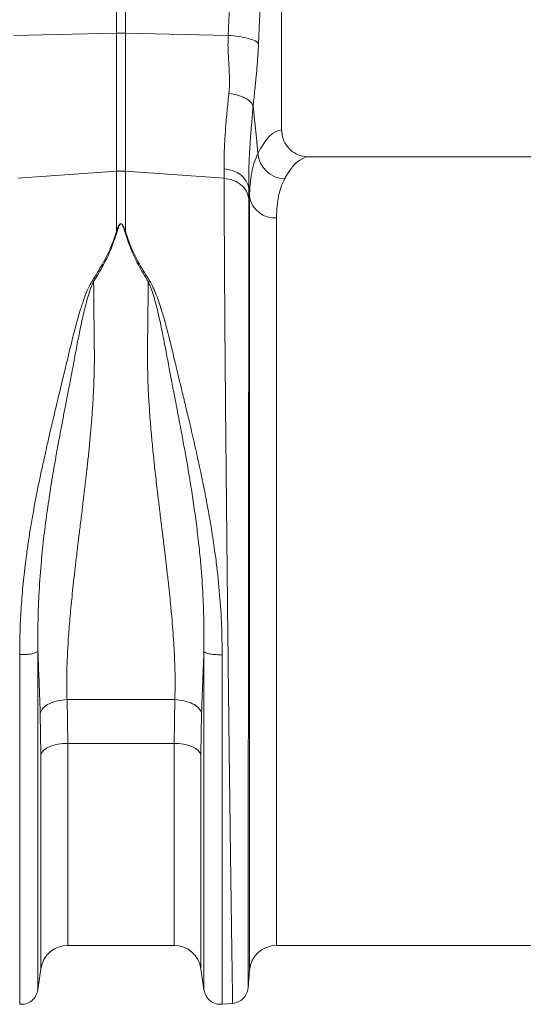
# Model space of a CAD drawing. Units: millimetres. Extents: x -1371 to 9742, y 3671 to 8033.
# Drawn here: x 6923 to 7072, y 6249 to 6540 of the extents above; entities that cross this region are included whole.
import ezdxf

# ---------------------------------------------------------------- set-up
doc = ezdxf.new("R2010")
doc.units = ezdxf.units.MM
doc.linetypes.add('SLD-Solid', pattern=[0])
doc.layers.add('ACO_DRAINAGE', color=7, linetype='SLD-Solid')

# ---------------------------------------------------------------- blocks, each defined once
blk = doc.blocks.new('ACO - 32905 32907 - FRONT')
at = {"layer": 'ACO_DRAINAGE', "linetype": 'SLD-Solid', "lineweight": 0}
for p, q in [((568.95, 297.1), (571.81, 361.1)), ((580.78, 358.69), (577.92, 294.69)), ((584.74, 269.18), (584.74, 358.69)), ((535.93, 297.75), (535.93, 304.63)), ((538.55, 304.63), (538.55, 297.75)), ((505.53, 297.1), (535.93, 297.75)), ((535.93, 256.98), (535.93, 297.75)), ((538.55, 297.75), (538.55, 256.98)), ((568.95, 297.1), (538.55, 297.75)), ((576.35, 276.18), (577.29, 266.79)), ((577.29, 266.79), (577.75, 262.23)), ((673.74, 261.19), (592.86, 261.19)), ((506.71, 254.88), (535.93, 256.98)), ((535.93, 239.21), (535.93, 256.98)), ((567.77, 254.88), (538.55, 256.98)), ((538.55, 256.98), (538.55, 239.21)), ((567.77, 254.88), (567.75, 257.64)), ((567.75, 257.64), (569.12, 257.46)), ((569.12, 257.46), (570.43, 257.1)), ((570.43, 257.1), (571.64, 256.56)), ((571.64, 256.56), (572.71, 255.86)), ((572.71, 255.86), (573.6, 255.02)), ((573.6, 255.02), (574.3, 254.08)), ((574.3, 254.08), (574.78, 253.05)), ((574.78, 253.05), (575.02, 251.98)), ((575.02, 251.98), (575.04, 248.89)), ((575.28, 249.35), (575.02, 251.98)), ((575.28, 20.89), (575.28, 249.35)), ((583.25, 243.18), (583.25, 28.19)), ((528.73, 224.53), (529.17, 224.34)), ((545.31, 224.34), (545.75, 224.53)), ((521.3, 100.84), (553.18, 100.84)), ((521.3, 100.84), (521.5, 87.91)), ((552.98, 87.91), (553.18, 100.84)), ((513.58, 84.56), (513.38, 96.85)), ((561.1, 96.85), (560.9, 84.56)), ((517.41, 87.36), (516.25, 86.95)), ((518.7, 87.66), (517.41, 87.36)), ((520.08, 87.84), (518.7, 87.66)), ((521.5, 87.91), (520.08, 87.84)), ((552.98, 87.91), (521.5, 87.91)), ((521.5, 87.91), (521.5, 28.19)), ((554.4, 87.84), (552.98, 87.91)), ((552.98, 28.19), (552.98, 87.91)), ((555.78, 87.66), (554.4, 87.84)), ((557.07, 87.36), (555.78, 87.66)), ((558.23, 86.95), (557.07, 87.36)), ((513.9, 85.23), (513.58, 84.56)), ((513.58, 21.32), (513.58, 84.56)), ((514.47, 85.87), (513.9, 85.23)), ((515.26, 86.45), (514.47, 85.87)), ((516.25, 86.95), (515.26, 86.45)), ((559.22, 86.45), (558.23, 86.95)), ((560.01, 85.87), (559.22, 86.45)), ((560.58, 85.23), (560.01, 85.87)), ((560.9, 84.56), (560.58, 85.23)), ((560.9, 84.56), (560.9, 21.32)), ((521.5, 28.19), (552.98, 28.19)), ((583.25, 28.19), (673.74, 28.19)), ((512.68, 15.04), (513.58, 21.32)), ((560.9, 21.32), (561.8, 15.04)), ((574.82, 15.54), (575.28, 20.89)), ((567.18, 10.81), (570.37, 11.09))]:
    blk.add_line(p, q, dxfattribs=at)
for centre, radius, start, end in [((537.24, 235.89), 61.87, 88.7893, 91.2107), ((586, 262.95), 8.28, 184.9837, 267.4333), ((537.24, 238.82), 18.21, 85.882, 94.118), ((582.75, 250.76), 7.6, 190.6662, 273.8062), ((521.5, 20.19), 8, 90, 171.8915), ((552.98, 20.19), 8, 8.1085, 90), ((583.25, 20.19), 8, 90, 175)]:
    blk.add_arc(centre, radius, start, end, dxfattribs=at)
for centre, major_axis, ratio, start_param in [((584.98, 144.69), (0, 124.5), 0.176327, 0.011158), ((592.86, 144.69), (0, 116.5), 0.188435, 0)]:
    blk.add_ellipse(centre, major_axis=major_axis, ratio=ratio, start_param=start_param, end_param=0.335896, dxfattribs=at)
for points, knots in [([(569.16, 279.98), (569.23, 280.85), (569.37, 282.58), (569.32, 285.38), (569.16, 288.42), (568.98, 291.43), (568.87, 294.36), (568.92, 296.16), (568.95, 297.1)], [0, 0, 0, 0, 0.161312, 0.320021, 0.501168, 0.696513, 0.841275, 1, 1, 1, 1]), ([(568.95, 297.1), (570, 297.01), (572.16, 296.83), (574.96, 296.24), (577.08, 295.51), (577.65, 294.96), (577.92, 294.69)], [0, 0, 0, 0, 0.243129, 0.5, 0.756871, 1, 1, 1, 1]), ([(577.92, 294.69), (577.86, 293.47), (577.73, 291.03), (577.46, 287.56), (577.2, 284.66), (576.95, 282.11), (576.72, 279.92), (576.51, 277.89), (576.39, 276.66), (576.35, 276.18)], [0, 0, 0, 0, 0.184647, 0.369269, 0.550928, 0.658553, 0.794485, 0.920212, 1, 1, 1, 1]), ([(567.75, 257.64), (567.74, 258.91), (567.73, 261.45), (567.91, 265.74), (568.23, 270.38), (568.65, 275.15), (569, 278.45), (569.16, 279.98)], [0, 0, 0, 0, 0.201796, 0.403595, 0.611268, 0.818945, 1, 1, 1, 1]), ([(576.35, 276.18), (576.19, 274.51), (575.87, 270.99), (575.48, 265.91), (575.18, 260.92), (575, 256.21), (575.01, 253.39), (575.02, 251.98)], [0, 0, 0, 0, 0.181748, 0.383274, 0.584793, 0.792399, 1, 1, 1, 1]), ([(584.74, 269.18), (584.83, 268.29), (585, 266.52), (586.37, 264.15), (588.39, 262.34), (590.68, 261.34), (592.22, 261.23), (592.86, 261.19)], [0, 0, 0, 0, 0.210468, 0.420896, 0.632583, 0.847463, 1, 1, 1, 1]), ([(575.28, 249.35), (575.31, 250.62), (575.37, 253.17), (575.86, 256.55), (576.61, 259.63), (577.37, 261.37), (577.75, 262.23)], [0, 0, 0, 0, 0.247654, 0.495309, 0.747651, 1, 1, 1, 1]), ([(570.28, 11.08), (570.28, 11.15), (570.27, 11.3), (570.25, 12.49), (570.22, 14.42), (570.17, 17.32), (570.11, 21.3), (570.06, 25.1), (570.02, 27.8), (570, 29), (569.98, 30.23), (569.97, 31.51), (569.95, 32.84), (569.93, 34.2), (569.91, 35.61), (569.87, 38), (569.82, 41.7), (569.75, 47.15), (569.66, 53.66), (569.56, 60.75), (569.47, 68.3), (569.37, 76.18), (569.26, 84.93), (569.15, 94.56), (569.03, 104.9), (568.9, 115.51), (568.79, 125.91), (568.68, 135.84), (568.59, 145.22), (568.5, 153.83), (568.42, 161.66), (568.35, 168.72), (568.3, 173.82), (568.27, 177.15), (568.25, 178.91), (568.23, 180.61), (568.22, 182.26), (568.2, 183.86), (568.19, 185.42), (568.18, 186.92), (568.14, 191.59), (568.07, 199.22), (567.99, 209.41), (567.92, 218.87), (567.87, 227.59), (567.83, 235.56), (567.79, 242.75), (567.78, 249.23), (567.77, 253.01), (567.77, 254.88)], [0, 0, 0, 0, 0.029477, 0.059452, 0.089927, 0.120902, 0.156184, 0.192094, 0.199224, 0.206378, 0.213556, 0.220758, 0.227985, 0.235236, 0.242512, 0.249811, 0.271425, 0.295788, 0.322902, 0.352765, 0.378638, 0.406273, 0.435668, 0.466825, 0.499744, 0.532638, 0.563781, 0.593172, 0.620812, 0.646699, 0.669279, 0.690331, 0.709856, 0.715317, 0.720647, 0.725843, 0.730907, 0.735838, 0.740636, 0.745301, 0.749834, 0.78421, 0.8177, 0.850302, 0.882018, 0.912845, 0.942785, 0.971837, 1, 1, 1, 1]), ([(585.63, 254.68), (585.27, 253.93), (584.55, 252.44), (583.82, 249.72), (583.34, 246.68), (583.28, 244.35), (583.25, 243.18)], [0, 0, 0, 0, 0.247434, 0.4948598, 0.7474311, 1, 1, 1, 1]), ([(575.04, 248.89), (575.04, 247.08), (575.04, 243.42), (575.04, 237.17), (575.04, 230.29), (575.04, 222.41), (575.03, 213.48), (575.02, 205.97), (575.02, 200.67), (575.02, 197.87), (575.02, 195.01), (575.01, 192.11), (575.01, 189.15), (575.01, 184.43), (575, 177.75), (574.99, 168.88), (574.99, 159.49), (574.98, 149.62), (574.97, 139.32), (574.96, 128.64), (574.95, 117.68), (574.93, 106.73), (574.92, 96.11), (574.91, 86.11), (574.9, 76.79), (574.89, 68.19), (574.88, 60.32), (574.87, 53.17), (574.87, 46.75), (574.86, 41.25), (574.85, 36.46), (574.85, 32.25), (574.84, 28.38), (574.84, 24.8), (574.83, 22.05), (574.83, 20.08), (574.83, 18.8), (574.83, 17.82), (574.83, 16.99), (574.83, 16.29), (574.83, 15.75), (574.83, 15.67), (574.82, 15.63)], [0, 0, 0, 0, 0.0286289, 0.0579217, 0.0878815, 0.1185115, 0.1536146, 0.1895676, 0.1991281, 0.2087475, 0.2184257, 0.228163, 0.2379595, 0.2478152, 0.2747145, 0.3028182, 0.3321295, 0.3626519, 0.3943892, 0.4273453, 0.4615245, 0.496931, 0.5316211, 0.5653667, 0.5981641, 0.6300096, 0.6608998, 0.6908314, 0.7198011, 0.7478061, 0.7718556, 0.7966684, 0.8222445, 0.8485835, 0.8778236, 0.8962558, 0.9126392, 0.9267683, 0.9409231, 0.9578467, 0.977539, 1, 1, 1, 1]), ([(528.73, 224.53), (529.78, 226.2), (531.84, 229.49), (534.33, 234.41), (535.4, 237.61), (535.93, 239.21)], [0, 0, 0, 0, 0.339581, 0.670009, 1, 1, 1, 1]), ([(536.11, 239.19), (535.58, 237.56), (534.53, 234.31), (532.2, 229.3), (530.17, 225.99), (529.17, 224.34)], [0, 0, 0, 0, 0.333554, 0.667493, 1, 1, 1, 1]), ([(535.93, 239.21), (536.07, 239.61), (536.31, 240.29), (536.66, 241.02), (536.96, 241.36), (537.11, 241.44), (537.2, 241.47), (537.28, 241.46), (537.38, 241.44), (537.57, 241.32), (537.84, 240.97), (538.19, 240.25), (538.41, 239.62), (538.55, 239.21)], [0, 0, 0, 0, 0.246338, 0.413772, 0.463734, 0.481682, 0.496447, 0.505871, 0.515896, 0.540109, 0.614009, 0.749895, 1, 1, 1, 1]), ([(538.37, 239.19), (538.25, 239.6), (538.06, 240.23), (537.75, 240.96), (537.53, 241.3), (537.36, 241.42), (537.28, 241.44), (537.22, 241.45), (537.18, 241.44), (537.11, 241.42), (536.99, 241.33), (536.73, 241), (536.43, 240.27), (536.23, 239.59), (536.11, 239.19)], [0, 0, 0, 0, 0.253585, 0.393912, 0.46406, 0.486086, 0.494894, 0.503063, 0.509416, 0.516385, 0.533173, 0.581935, 0.750224, 1, 1, 1, 1]), ([(545.31, 224.34), (544.31, 225.99), (542.28, 229.3), (539.95, 234.31), (538.9, 237.56), (538.37, 239.19)], [0, 0, 0, 0, 0.332503, 0.666442, 1, 1, 1, 1]), ([(538.55, 239.21), (539.08, 237.61), (540.15, 234.41), (542.64, 229.49), (544.7, 226.2), (545.75, 224.53)], [0, 0, 0, 0, 0.329987, 0.660414, 1, 1, 1, 1]), ([(507.3, 114.14), (507.32, 116.34), (507.36, 120.71), (507.69, 127.44), (508.23, 134.33), (508.91, 140.42), (509.6, 145.63), (510.25, 149.95), (510.96, 154.24), (511.59, 157.74), (512.1, 160.44), (512.5, 162.46), (512.92, 164.54), (513.35, 166.66), (513.82, 168.84), (514.4, 171.52), (515.15, 174.9), (516.12, 179.16), (517.28, 184.11), (518.53, 189.34), (519.79, 194.54), (520.89, 199.1), (521.85, 203.11), (522.7, 206.7), (523.61, 210.28), (524.52, 213.59), (525.46, 216.74), (526.42, 219.57), (527.43, 222.24), (528.31, 223.82), (528.71, 224.54)], [0, 0, 0, 0, 0.057148, 0.113902, 0.173152, 0.233912, 0.269891, 0.306854, 0.344811, 0.380503, 0.397533, 0.415076, 0.433134, 0.451708, 0.470797, 0.490404, 0.522458, 0.560361, 0.604125, 0.655694, 0.702914, 0.747974, 0.783391, 0.817037, 0.8512, 0.888171, 0.915631, 0.946909, 0.975918, 1, 1, 1, 1]), ([(529.15, 224.35), (528.88, 223.75), (528.25, 222.36), (527.54, 220.06), (526.85, 217.58), (526.26, 215.14), (525.71, 212.76), (525.22, 210.45), (524.76, 208.21), (524.3, 205.86), (523.87, 203.52), (523.42, 201.13), (522.95, 198.63), (522.4, 195.74), (521.71, 192.16), (520.98, 188.37), (520.28, 184.76), (519.68, 181.6), (519.04, 178.2), (518.34, 174.37), (517.41, 169.17), (516.4, 163.12), (515.31, 155.82), (514.36, 148.4), (513.54, 140.26), (512.96, 131.9), (512.65, 123.28), (512.68, 117.83), (512.69, 115.12)], [0, 0, 0, 0, 0.019688, 0.046073, 0.072649, 0.096952, 0.120511, 0.144547, 0.165777, 0.186663, 0.212945, 0.233363, 0.254919, 0.283995, 0.314915, 0.354653, 0.388537, 0.413678, 0.440437, 0.48039, 0.516337, 0.578669, 0.640136, 0.707635, 0.772049, 0.852249, 0.926519, 1, 1, 1, 1]), ([(529.17, 224.36), (529.18, 223.34), (529.19, 221.31), (529.22, 218.19), (529.25, 215.01), (529.3, 211.35), (529.33, 208.07), (529.36, 205.4), (529.38, 204.03), (529.39, 202.96), (529.39, 201.8), (529.38, 200.32), (529.36, 198.66), (529.32, 196.97), (529.24, 194.44), (529.09, 190.99), (528.82, 186.56), (528.48, 182.06), (528.16, 178.42), (527.9, 175.7), (527.71, 173.78), (527.5, 171.77), (527.27, 169.68), (527.03, 167.51), (526.77, 165.25), (526.46, 162.57), (526.04, 159.06), (525.52, 154.8), (524.99, 150.49), (524.47, 146.19), (523.97, 142), (523.48, 137.77), (523.06, 133.99), (522.57, 129.42), (522.08, 124.11), (521.61, 117.97), (521.31, 112.05), (521.18, 106.3), (521.26, 102.63), (521.3, 100.84)], [0, 0, 0, 0, 0.027557, 0.055143, 0.082758, 0.110402, 0.148782, 0.165237, 0.176475, 0.182495, 0.191575, 0.204901, 0.218344, 0.231906, 0.245586, 0.278949, 0.313715, 0.349894, 0.384094, 0.398224, 0.412998, 0.428414, 0.444473, 0.461175, 0.478521, 0.49651, 0.522875, 0.559399, 0.594669, 0.622769, 0.65928, 0.692442, 0.722257, 0.748723, 0.801583, 0.850804, 0.900386, 0.951321, 1, 1, 1, 1]), ([(553.18, 100.84), (553.21, 101.93), (553.27, 104.16), (553.26, 107.64), (553.17, 111.29), (553.01, 114.96), (552.79, 118.65), (552.52, 122.38), (552.18, 126.35), (551.8, 130.34), (551.37, 134.46), (551.02, 137.54), (550.77, 139.7), (550.65, 140.77), (550.52, 141.86), (550.39, 142.99), (550.25, 144.14), (550.11, 145.31), (550, 146.21), (549.9, 146.99), (549.8, 147.8), (549.62, 149.32), (549.33, 151.65), (549, 154.35), (548.68, 156.95), (548.42, 159.11), (548.19, 161.06), (547.8, 164.29), (547.3, 168.71), (546.73, 174.18), (546.21, 179.53), (545.77, 184.84), (545.43, 190.15), (545.13, 196.51), (545.06, 204.92), (545.24, 214.75), (545.29, 221.3), (545.31, 224.34)], [0, 0, 0, 0, 0.029869, 0.060634, 0.092307, 0.124898, 0.154228, 0.185012, 0.217255, 0.250961, 0.28141, 0.315629, 0.32383, 0.332221, 0.340802, 0.349573, 0.358535, 0.367687, 0.377029, 0.379386, 0.385872, 0.395899, 0.414775, 0.439945, 0.458206, 0.474825, 0.489802, 0.503136, 0.549353, 0.591418, 0.629335, 0.673294, 0.71491, 0.754198, 0.82415, 0.918544, 1, 1, 1, 1]), ([(561.79, 115.06), (561.8, 117.77), (561.83, 123.2), (561.53, 131.79), (560.99, 139.62), (560.29, 146.71), (559.57, 152.71), (558.74, 158.68), (557.85, 164.48), (556.96, 169.77), (556.08, 174.72), (555.47, 178.04), (555.09, 180.04), (554.98, 180.63), (554.87, 181.21), (554.73, 181.97), (554.55, 182.92), (554.26, 184.43), (553.83, 186.64), (553.28, 189.48), (552.76, 192.2), (552.3, 194.6), (551.9, 196.65), (551.34, 199.63), (550.6, 203.61), (549.67, 208.51), (548.81, 212.64), (548.01, 216.04), (547.35, 218.62), (546.66, 220.94), (546.02, 222.81), (545.53, 223.87), (545.31, 224.33)], [0, 0, 0, 0, 0.0732172, 0.1471949, 0.2271299, 0.2782706, 0.3319583, 0.3833584, 0.4343443, 0.4841518, 0.5229054, 0.5661559, 0.5731621, 0.576762, 0.582001, 0.5888847, 0.5974186, 0.607608, 0.629925, 0.6575408, 0.6857128, 0.705224, 0.7243259, 0.7430144, 0.7892644, 0.8375807, 0.8851113, 0.9117715, 0.9404971, 0.9647595, 0.9845779, 1, 1, 1, 1]), ([(545.75, 224.53), (546.03, 224.04), (546.69, 222.92), (547.52, 220.96), (548.37, 218.69), (549.21, 216.1), (549.99, 213.47), (550.69, 210.94), (551.3, 208.61), (551.82, 206.51), (552.39, 204.13), (552.95, 201.76), (553.65, 198.86), (554.39, 195.75), (555.32, 191.93), (556.33, 187.72), (557.3, 183.66), (558.15, 180.06), (558.86, 176.99), (559.53, 174), (560.41, 170.06), (561.43, 165.24), (562.58, 159.39), (563.66, 153.44), (564.63, 147.36), (565.63, 140.12), (566.48, 131.97), (567.07, 122.88), (567.14, 117), (567.18, 114.08)], [0, 0, 0, 0, 0.016646, 0.038029, 0.062727, 0.088329, 0.117624, 0.142412, 0.163538, 0.186365, 0.203348, 0.23225, 0.254069, 0.285553, 0.319417, 0.360336, 0.401238, 0.429721, 0.4572, 0.483679, 0.509159, 0.561465, 0.610465, 0.661619, 0.715513, 0.766926, 0.847224, 0.924217, 1, 1, 1, 1]), ([(507.3, 114.14), (507.92, 114.14), (509.19, 114.15), (510.92, 114.36), (512.23, 114.7), (512.54, 114.98), (512.69, 115.12)], [0, 0, 0, 0, 0.240796, 0.5, 0.759204, 1, 1, 1, 1]), ([(507.3, 10.81), (507.3, 10.9), (507.3, 11.08), (507.3, 12.54), (507.3, 14.86), (507.3, 18.11), (507.3, 22.24), (507.3, 27.24), (507.3, 33.05), (507.3, 39.65), (507.3, 46.99), (507.3, 55.01), (507.3, 63.66), (507.3, 72.88), (507.3, 82.61), (507.3, 92.77), (507.3, 103.28), (507.3, 110.52), (507.3, 114.14)], [0, 0, 0, 0, 0.0625, 0.125, 0.1875, 0.25, 0.3125, 0.375, 0.4375, 0.5, 0.5625, 0.625, 0.6875, 0.75, 0.8125, 0.875, 0.9375, 1, 1, 1, 1]), ([(513.38, 96.85), (513.34, 97.98), (513.26, 100.28), (513.13, 103.84), (512.99, 107.59), (512.84, 111.36), (512.74, 113.9), (512.69, 115.12)], [0, 0, 0, 0, 0.190049, 0.387498, 0.592606, 0.805636, 1, 1, 1, 1]), ([(512.69, 115.11), (512.69, 111.61), (512.69, 104.6), (512.69, 94.43), (512.69, 84.59), (512.69, 75.18), (512.69, 66.25), (512.69, 57.88), (512.69, 50.11), (512.69, 43.01), (512.69, 36.62), (512.69, 30.99), (512.69, 26.15), (512.69, 22.15), (512.69, 19.01), (512.69, 16.76), (512.69, 15.35), (512.69, 15.17), (512.69, 15.09)], [0, 0, 0, 0, 0.0625, 0.125, 0.1875, 0.25, 0.3125, 0.375, 0.4375, 0.5, 0.5625, 0.625, 0.6875, 0.75, 0.8125, 0.875, 0.9375, 1, 1, 1, 1]), ([(561.79, 115.06), (561.73, 113.5), (561.6, 110.3), (561.41, 105.65), (561.25, 101.14), (561.15, 98.26), (561.1, 96.85)], [0, 0, 0, 0, 0.251272, 0.513515, 0.762916, 1, 1, 1, 1]), ([(561.79, 115.06), (561.94, 114.93), (562.25, 114.64), (563.56, 114.31), (565.29, 114.09), (566.56, 114.09), (567.18, 114.08)], [0, 0, 0, 0, 0.240796, 0.5, 0.759204, 1, 1, 1, 1]), ([(561.79, 15.09), (561.79, 15.17), (561.79, 15.35), (561.79, 16.76), (561.79, 19.01), (561.79, 22.15), (561.79, 26.15), (561.79, 30.98), (561.79, 36.6), (561.79, 42.99), (561.79, 50.09), (561.79, 57.85), (561.79, 66.22), (561.79, 75.14), (561.79, 84.55), (561.79, 94.38), (561.79, 104.55), (561.79, 111.56), (561.79, 115.06)], [0, 0, 0, 0, 0.0625, 0.125, 0.1875, 0.25, 0.3125, 0.375, 0.4375, 0.5, 0.5625, 0.625, 0.6875, 0.75, 0.8125, 0.875, 0.9375, 1, 1, 1, 1]), ([(567.18, 114.08), (567.18, 110.47), (567.18, 103.23), (567.18, 92.72), (567.18, 82.57), (567.18, 72.85), (567.18, 63.63), (567.18, 54.99), (567.18, 46.97), (567.18, 39.63), (567.18, 33.04), (567.18, 27.23), (567.18, 22.24), (567.18, 18.11), (567.18, 14.86), (567.18, 12.54), (567.18, 11.08), (567.18, 10.9), (567.18, 10.81)], [0, 0, 0, 0, 0.0625, 0.125, 0.1875, 0.25, 0.3125, 0.375, 0.4375, 0.5, 0.5625, 0.625, 0.6875, 0.75, 0.8125, 0.875, 0.9375, 1, 1, 1, 1]), ([(512.69, 15.09), (512.54, 14.49), (512.23, 13.26), (510.92, 11.78), (509.19, 10.85), (507.92, 10.82), (507.3, 10.81)], [0, 0, 0, 0, 0.2407961, 0.4999997, 0.7592035, 1, 1, 1, 1]), ([(567.18, 10.81), (566.56, 10.82), (565.29, 10.85), (563.56, 11.78), (562.25, 13.26), (561.94, 14.49), (561.79, 15.09)], [0, 0, 0, 0, 0.240797, 0.5, 0.759204, 1, 1, 1, 1]), ([(574.82, 15.63), (574.72, 15.07), (574.5, 13.92), (573.45, 12.46), (571.98, 11.4), (570.83, 11.19), (570.28, 11.08)], [0, 0, 0, 0, 0.242232, 0.500007, 0.757778, 1, 1, 1, 1])]:
    blk.add_open_spline(points, degree=3, knots=knots, dxfattribs=at)
for points in [[(569.16, 279.98), (570.04, 279.84), (571.79, 279.55), (574.01, 278.64), (575.69, 277.48), (576.13, 276.61), (576.35, 276.18)], [(567.77, 254.88), (568.69, 254.73), (570.53, 254.44), (572.83, 253.06), (574.52, 251.16), (574.87, 249.65), (575.04, 248.89)], [(535.93, 239.21), (535.96, 239.2), (536.02, 239.2), (536.08, 239.19), (536.11, 239.19)], [(538.37, 239.19), (538.4, 239.19), (538.46, 239.2), (538.52, 239.2), (538.55, 239.21)], [(521.3, 100.84), (520.34, 100.76), (518.43, 100.61), (515.95, 99.7), (514.07, 98.41), (513.61, 97.37), (513.38, 96.85)], [(561.1, 96.85), (560.87, 97.37), (560.41, 98.41), (558.53, 99.7), (556.05, 100.61), (554.14, 100.76), (553.18, 100.84)]]:
    blk.add_open_spline(points, degree=3, dxfattribs=at)
blk = doc.blocks.new('A$C3CB30EE4')
at = {"layer": 'ACO_DRAINAGE'}
blk.add_blockref('ACO - 32905 32907 - FRONT', (1364.6889, 2567.8264), dxfattribs=at)

msp = doc.modelspace()

# ---------------------------------------------------------------- block references
msp.add_blockref('A$C3CB30EE4', (5051.3035, 3670.6621))

doc.saveas('drawing.dxf')
